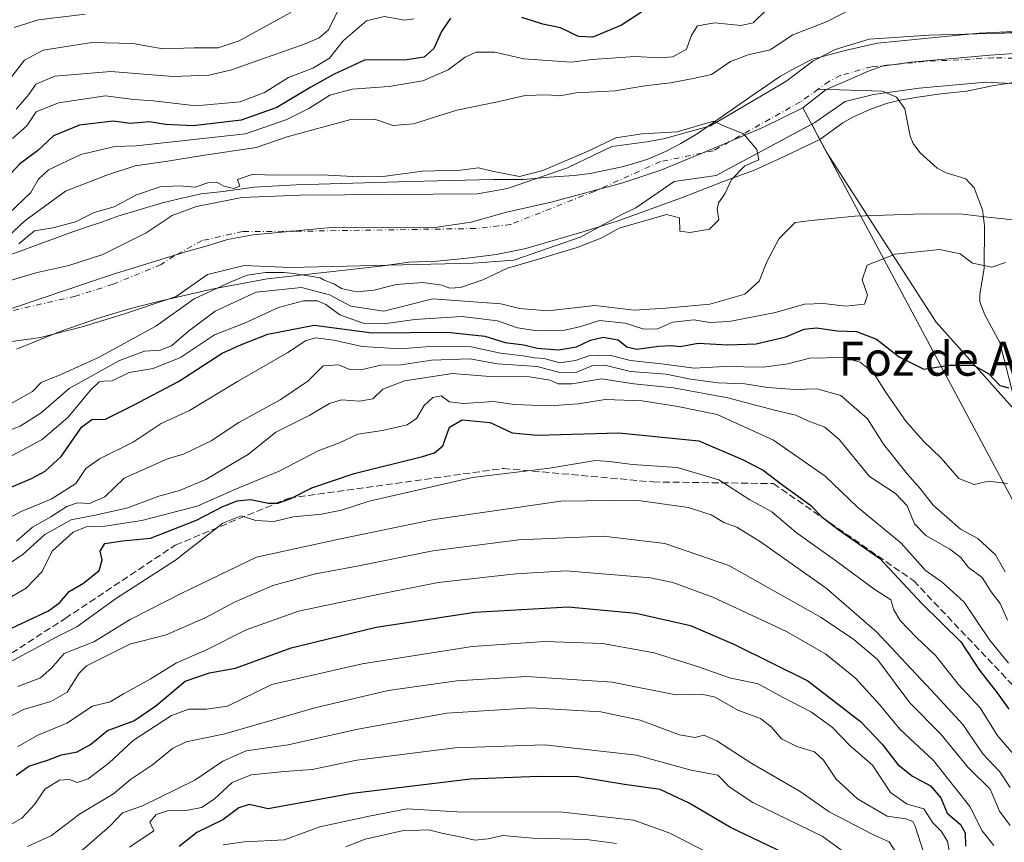
# Model space of a CAD drawing. Units: metres. Extents: x 645117 to 648581, y 4723013 to 4725399.
# Drawn here: x 648125 to 648358, y 4724954 to 4725148 of the extents above; entities that cross this region are included whole.
import ezdxf
from ezdxf.enums import TextEntityAlignment as Align

# ---------------------------------------------------------------- set-up
doc = ezdxf.new("R2010")
doc.units = ezdxf.units.M
doc.header["$MEASUREMENT"] = 0
doc.linetypes.add('DGN Style 3', pattern=[2.307223, 1.648017, -0.659207])
doc.linetypes.add('DGN Style 4', pattern=[2.638475, 1.318413, -0.659207, 0.001648, -0.659207])
for name, color, linetype, lineweight in [('Arbolado forestal CxS', 92, 'Continuous', 0), ('Corriente natural Cxs', 4, 'Continuous', 13), ('Corriente natural eje', 4, 'DGN Style 4', 0), ('Corriente natural lineal', 142, 'Continuous', 13), ('Curva de nivel maestra', 30, 'Continuous', 30), ('Curva de nivel normal', 30, 'Continuous', 0), ('Entidad de ámbito territorial', 7, 'Continuous', 0), ('Entidad de ámbito territorial CxS', 92, 'Continuous', 0), ('Espacio natural protegido', 121, 'Continuous', 13), ('Espacio natural protegido CxS', 121, 'Continuous', 0), ('Municipio', 91, 'Continuous', 13), ('Municipio CxS', 4, 'Continuous', 0), ('Senda', 7, 'DGN Style 3', 0), ('Suelo desnudo CxS', 253, 'Continuous', 0), ('Texto cartográfico', 7, 'Continuous', 0)]:
    doc.layers.add(name, color=color, linetype=linetype, lineweight=lineweight)
doc.styles.add('Style-Arial', font='txt')

# ---------------------------------------------------------------- blocks, each defined once
blk = doc.blocks.new('*U11')
at = {"layer": 'Arbolado forestal CxS', "color": 92, "linetype": 'Continuous', "lineweight": 0}
blk.add_polyline3d([(648367.5277, 4725047.3411, 502.7887), (648341.5895, 4725076.3311, 497.9086), (648315.7189, 4725116.4095, 486.6782), (648314.0577, 4725119.5217, 485.4026), (648312.1868, 4725123.0156, 484.3489), (648312.9601, 4725123.4301, 484.4068), (648320.1201, 4725128.3701, 484.5617), (648326.7901, 4725130.0301, 485.1222), (648337.5501, 4725131.5401, 485.2606), (648353.2801, 4725132.9101, 485.7374), (648379.0401, 4725131.5901, 486.5463)], dxfattribs=at)
blk.add_3dface([(648378.9801, 4725144.8201, 487.3073), (648357.6542, 4725144.4819, 486.9637), (648379.2095, 4725146.7311, 488.0426), (648396.5824, 4725146.3225, 487.3919)], dxfattribs=at)
blk = doc.blocks.new('*U15')
at = {"layer": 'Suelo desnudo CxS', "color": 253, "linetype": 'Continuous', "lineweight": 0}
for points in [[(648379.0401, 4725131.5901, 486.5463), (648353.2801, 4725132.9101, 485.7374), (648337.5501, 4725131.5401, 485.2606), (648326.7901, 4725130.0301, 485.1222), (648320.1201, 4725128.3701, 484.5617), (648312.9601, 4725123.4301, 484.4068), (648312.1868, 4725123.0156, 484.3489), (648289.6201, 4725110.9201, 484.0637), (648279.7601, 4725109.5501, 483.7463), (648270.7001, 4725103.3201, 483.8902), (648267.1801, 4725101.6301, 483.7994), (648257.7501, 4725096.4501, 483.8897), (648241.9201, 4725090.9301, 484.048), (648232.2901, 4725090.2301, 483.3183), (648189.1201, 4725089.2301, 484.1553), (648178.2001, 4725089.7101, 483.0721), (648169.6001, 4725087.5701, 482.7252), (648162.1701, 4725082.4001, 482.6819), (648149.7701, 4725078.2201, 482.1795), (648139.9701, 4725075.2601, 482.6474), (648130.1301, 4725072.7101, 482.9037), (648123.3701, 4725071.8001, 482.8298)], [(648122.2701, 4725085.9201, 484.7445), (648129.0801, 4725087.9301, 483.1282), (648136.8401, 4725089.7001, 483.6284), (648144.8501, 4725092.3301, 483.8403), (648155.0701, 4725097.4301, 483.5596), (648161.2401, 4725101.5101, 483.5373), (648167.0101, 4725103.5901, 483.7399), (648177.7101, 4725105.7501, 483.9999), (648191.4701, 4725106.3101, 484.2371), (648233.2801, 4725106.6101, 483.8669), (648240.3601, 4725107.8501, 484.496), (648254.5601, 4725112.7501, 485.2188), (648265.0501, 4725117.7601, 485.2067), (648273.2501, 4725118.8401, 484.7879), (648277.2201, 4725119.5901, 485.0042), (648288.3401, 4725122.6201, 485.5355), (648306.1001, 4725133.1201, 486.1685), (648312.4301, 4725137.8901, 486.687), (648317.7501, 4725140.6601, 487.4088), (648325.7701, 4725143.1201, 486.8314), (648339.8601, 4725144.0301, 486.6767), (648356.9101, 4725144.4701, 486.9539), (648357.6542, 4725144.4819, 486.9637), (648378.9801, 4725144.8201, 487.3073)]]:
    blk.add_polyline3d(points, dxfattribs=at)

msp = doc.modelspace()

# ---------------------------------------------------------------- linework, layer by layer
at = {"layer": 'Arbolado forestal CxS', "color": 92, "linetype": 'Continuous', "lineweight": 0}
for points in [[(648379.2095, 4725146.7311, 488.0426), (648357.6542, 4725144.4819, 486.9637), (648356.9101, 4725144.4701, 486.9539), (648339.8601, 4725144.0301, 486.6767), (648325.7701, 4725143.1201, 486.8314), (648317.7501, 4725140.6601, 487.4088), (648312.4301, 4725137.8901, 486.687), (648306.1001, 4725133.1201, 486.1685), (648288.3401, 4725122.6201, 485.5355), (648277.2201, 4725119.5901, 485.0042), (648273.2501, 4725118.8401, 484.7879), (648265.0501, 4725117.7601, 485.2067), (648254.5601, 4725112.7501, 485.2188), (648240.3601, 4725107.8501, 484.496), (648233.2801, 4725106.6101, 483.8669), (648191.4701, 4725106.3101, 484.2371), (648177.7101, 4725105.7501, 483.9999), (648167.0101, 4725103.5901, 483.7399), (648161.2401, 4725101.5101, 483.5373), (648155.0701, 4725097.4301, 483.5596), (648144.8501, 4725092.3301, 483.8403), (648136.8401, 4725089.7001, 483.6284), (648129.0801, 4725087.9301, 483.1282), (648122.2701, 4725085.9201, 484.7445)], [(648357.6542, 4725144.4819, 486.9637), (648356.9101, 4725144.4701, 486.9539), (648339.8601, 4725144.0301, 486.6767), (648325.7701, 4725143.1201, 486.8314), (648317.7501, 4725140.6601, 487.4088), (648312.4301, 4725137.8901, 486.687), (648306.1001, 4725133.1201, 486.1685), (648288.3401, 4725122.6201, 485.5355), (648277.2201, 4725119.5901, 485.0042), (648273.2501, 4725118.8401, 484.7879), (648265.0501, 4725117.7601, 485.2067), (648254.5601, 4725112.7501, 485.2188), (648240.3601, 4725107.8501, 484.496), (648233.2801, 4725106.6101, 483.8669), (648191.4701, 4725106.3101, 484.2371), (648177.7101, 4725105.7501, 483.9999), (648167.0101, 4725103.5901, 483.7399), (648161.2401, 4725101.5101, 483.5373), (648155.0701, 4725097.4301, 483.5596), (648144.8501, 4725092.3301, 483.8403), (648136.8401, 4725089.7001, 483.6284), (648129.0801, 4725087.9301, 483.1282), (648122.2701, 4725085.9201, 484.7445)], [(648379.0401, 4725131.5901, 486.5463), (648353.2801, 4725132.9101, 485.7374), (648337.5501, 4725131.5401, 485.2606), (648326.7901, 4725130.0301, 485.1222), (648320.1201, 4725128.3701, 484.5617), (648312.9601, 4725123.4301, 484.4068), (648312.1868, 4725123.0156, 484.3489)], [(648123.3701, 4725071.8001, 482.8298), (648130.1301, 4725072.7101, 482.9037), (648139.9701, 4725075.2601, 482.6474), (648149.7701, 4725078.2201, 482.1795), (648162.1701, 4725082.4001, 482.6819), (648169.6001, 4725087.5701, 482.7252), (648178.2001, 4725089.7101, 483.0721), (648189.1201, 4725089.2301, 484.1553), (648232.2901, 4725090.2301, 483.3183), (648241.9201, 4725090.9301, 484.048), (648257.7501, 4725096.4501, 483.8897), (648267.1801, 4725101.6301, 483.7994), (648270.7001, 4725103.3201, 483.8902), (648279.7601, 4725109.5501, 483.7463), (648289.6201, 4725110.9201, 484.0637), (648312.1868, 4725123.0156, 484.3489), (648314.0577, 4725119.5217, 485.4026), (648315.7189, 4725116.4095, 486.6782), (648341.5895, 4725076.3311, 497.9086), (648367.5277, 4725047.3411, 502.7887)], [(648312.1868, 4725123.0156, 484.3489), (648289.6201, 4725110.9201, 484.0637), (648279.7601, 4725109.5501, 483.7463), (648270.7001, 4725103.3201, 483.8902), (648267.1801, 4725101.6301, 483.7994), (648257.7501, 4725096.4501, 483.8897), (648241.9201, 4725090.9301, 484.048), (648232.2901, 4725090.2301, 483.3183), (648189.1201, 4725089.2301, 484.1553), (648178.2001, 4725089.7101, 483.0721), (648169.6001, 4725087.5701, 482.7252), (648162.1701, 4725082.4001, 482.6819), (648149.7701, 4725078.2201, 482.1795), (648139.9701, 4725075.2601, 482.6474), (648130.1301, 4725072.7101, 482.9037), (648123.3701, 4725071.8001, 482.8298)], [(648312.1868, 4725123.0156, 484.3489), (648314.0577, 4725119.5217, 485.4026), (648315.7189, 4725116.4095, 486.6782), (648341.5895, 4725076.3311, 497.9086), (648367.5277, 4725047.3411, 502.7887), (648405.3585, 4725035.4509, 513.5215)]]:
    msp.add_polyline3d(points, dxfattribs=at)
at = {"layer": 'Corriente natural Cxs', "color": 4, "linetype": 'Continuous', "lineweight": 13}
for points in [[(648122.2701, 4725085.9201, 484.7445), (648129.0801, 4725087.9301, 483.1282), (648136.8401, 4725089.7001, 483.6284), (648144.8501, 4725092.3301, 483.8403), (648155.0701, 4725097.4301, 483.5596), (648161.2401, 4725101.5101, 483.5373), (648167.0101, 4725103.5901, 483.7399), (648177.7101, 4725105.7501, 483.9999), (648191.4701, 4725106.3101, 484.2371), (648233.2801, 4725106.6101, 483.8669), (648240.3601, 4725107.8501, 484.496), (648254.5601, 4725112.7501, 485.2188), (648265.0501, 4725117.7601, 485.2067), (648273.2501, 4725118.8401, 484.7879), (648277.2201, 4725119.5901, 485.0042), (648288.3401, 4725122.6201, 485.5355), (648306.1001, 4725133.1201, 486.1685), (648312.4301, 4725137.8901, 486.687), (648317.7501, 4725140.6601, 487.4088), (648325.7701, 4725143.1201, 486.8314), (648339.8601, 4725144.0301, 486.6767), (648356.9101, 4725144.4701, 486.9539), (648378.9801, 4725144.8201, 487.3073)], [(648122.2701, 4725085.9201, 484.7445), (648129.0801, 4725087.9301, 483.1282), (648136.8401, 4725089.7001, 483.6284), (648144.8501, 4725092.3301, 483.8403), (648155.0701, 4725097.4301, 483.5596), (648161.2401, 4725101.5101, 483.5373), (648167.0101, 4725103.5901, 483.7399), (648177.7101, 4725105.7501, 483.9999), (648191.4701, 4725106.3101, 484.2371), (648233.2801, 4725106.6101, 483.8669), (648240.3601, 4725107.8501, 484.496), (648254.5601, 4725112.7501, 485.2188), (648265.0501, 4725117.7601, 485.2067), (648273.2501, 4725118.8401, 484.7879), (648277.2201, 4725119.5901, 485.0042), (648288.3401, 4725122.6201, 485.5355), (648306.1001, 4725133.1201, 486.1685), (648312.4301, 4725137.8901, 486.687), (648317.7501, 4725140.6601, 487.4088), (648325.7701, 4725143.1201, 486.8314), (648339.8601, 4725144.0301, 486.6767), (648356.9101, 4725144.4701, 486.9539), (648378.9801, 4725144.8201, 487.3073)], [(648379.0401, 4725131.5901, 486.5463), (648353.2801, 4725132.9101, 485.7374), (648337.5501, 4725131.5401, 485.2606), (648326.7901, 4725130.0301, 485.1222), (648320.1201, 4725128.3701, 484.5617), (648312.9601, 4725123.4301, 484.4068), (648289.6201, 4725110.9201, 484.0637), (648279.7601, 4725109.5501, 483.7463), (648270.7001, 4725103.3201, 483.8902), (648267.1801, 4725101.6301, 483.7994), (648257.7501, 4725096.4501, 483.8897), (648241.9201, 4725090.9301, 484.048), (648232.2901, 4725090.2301, 483.3183), (648189.1201, 4725089.2301, 484.1553), (648178.2001, 4725089.7101, 483.0721), (648169.6001, 4725087.5701, 482.7252), (648162.1701, 4725082.4001, 482.6819), (648149.7701, 4725078.2201, 482.1795), (648139.9701, 4725075.2601, 482.6474), (648130.1301, 4725072.7101, 482.9037), (648123.3701, 4725071.8001, 482.8298)], [(648379.0401, 4725131.5901, 486.5463), (648353.2801, 4725132.9101, 485.7374), (648337.5501, 4725131.5401, 485.2606), (648326.7901, 4725130.0301, 485.1222), (648320.1201, 4725128.3701, 484.5617), (648312.9601, 4725123.4301, 484.4068), (648289.6201, 4725110.9201, 484.0637), (648279.7601, 4725109.5501, 483.7463), (648270.7001, 4725103.3201, 483.8902), (648267.1801, 4725101.6301, 483.7994), (648257.7501, 4725096.4501, 483.8897), (648241.9201, 4725090.9301, 484.048), (648232.2901, 4725090.2301, 483.3183), (648189.1201, 4725089.2301, 484.1553), (648178.2001, 4725089.7101, 483.0721), (648169.6001, 4725087.5701, 482.7252), (648162.1701, 4725082.4001, 482.6819), (648149.7701, 4725078.2201, 482.1795), (648139.9701, 4725075.2601, 482.6474), (648130.1301, 4725072.7101, 482.9037), (648123.3701, 4725071.8001, 482.8298)]]:
    msp.add_polyline3d(points, dxfattribs=at)
at = {"layer": 'Corriente natural eje', "color": 4, "linetype": 'DGN Style 4', "lineweight": 0}
for points in [[(648379.0101, 4725138.2101, 486.106), (648355.1001, 4725138.6901, 485.7123), (648338.7101, 4725137.7901, 485.2329), (648326.2801, 4725136.5801, 485.1923), (648318.9401, 4725134.5201, 485.2465), (648316.2801, 4725133.1301, 485.1088), (648313.7303, 4725131.298, 484.9017)], [(648313.7303, 4725131.298, 484.9017), (648309.5301, 4725128.2801, 484.7521), (648288.9801, 4725116.7701, 484.123), (648276.5101, 4725114.2001, 484.0198), (648260.8701, 4725107.1901, 484.2786), (648241.1401, 4725099.3901, 483.2489), (648232.7901, 4725098.4201, 482.9817), (648190.3001, 4725097.7701, 482.3936), (648177.9601, 4725097.7301, 482.0559), (648168.3101, 4725095.5801, 482.6455), (648161.7101, 4725091.9601, 482.8912), (648158.6201, 4725089.9201, 482.9172), (648147.3101, 4725085.2801, 482.9193), (648138.4101, 4725082.4801, 482.9251), (648122.8201, 4725078.8601, 482.2698)]]:
    msp.add_polyline3d(points, dxfattribs=at)
at = {"layer": 'Corriente natural lineal', "color": 142, "linetype": 'Continuous', "lineweight": 13}
msp.add_polyline3d([(648360.574, 4725055.8239, 500.9481), (648356.6004, 4725071.5183, 498.5437), (648353.0862, 4725078.0238, 497.2877), (648351.8947, 4725081.1542, 496.6968), (648351.8389, 4725082.8414, 496.4088), (648352.8847, 4725089.03, 494.6269), (648353.0114, 4725099.018, 490.2925), (648352.509, 4725102.8322, 489.466), (648350.5759, 4725108.0554, 489.1958), (648348.5506, 4725110.1571, 489.2471), (648343.9267, 4725111.58, 489.1894), (648341.8014, 4725112.6628, 489.0611), (648337.7408, 4725116.3322, 488.2883), (648336.1538, 4725118.5061, 487.916), (648335.4629, 4725120.1773, 487.5471), (648334.2002, 4725126.6775, 485.9911), (648332.2097, 4725129.42, 485.4581), (648328.9281, 4725130.8094, 485.1678), (648313.7303, 4725131.298, 484.9017)], dxfattribs=at)
at = {"layer": 'Curva de nivel maestra', "color": 30, "linetype": 'Continuous', "lineweight": 30, "flags": 128}
for points, elevation in [([(648272.05, 4725149.4501), (648267.3, 4725146.4101), (648260.51, 4725143.5801), (648257.14, 4725143.7301), (648252.89, 4725145.7601), (648248.71, 4725146.6401), (648243.78, 4725148.2101)], 500), ([(648226.96, 4725148.0401), (648224.78, 4725144.8601), (648223.02, 4725140.8701), (648220.72, 4725138.8501), (648216.53, 4725138.2101), (648206.61, 4725138.1701), (648199.46, 4725134.8501), (648193.94, 4725131.7801), (648185.98, 4725126.9401), (648177.54, 4725123.9701), (648166.16, 4725122.6801), (648159.68, 4725122.9601), (648155.88, 4725123.5701), (648151.3, 4725123.1901), (648147.27, 4725123.7401), (648139.36, 4725122.8001), (648133.21, 4725120.3001), (648129.42, 4725116.7301), (648125.25, 4725113.6801), (648120.04, 4725108.0801)], 500), ([(648113.73, 4725033.4201), (648128.05, 4725039.4901), (648131.27, 4725041.2001), (648135.06, 4725044.6201), (648139.93, 4725051.6401), (648142.24, 4725053.3401), (648145.52, 4725053.4301), (648151.98, 4725056.6501), (648162.76, 4725062.3401), (648173.02, 4725068.9901), (648177.6, 4725071.0801), (648183.79, 4725073.5201), (648194.73, 4725075.6201), (648208.41, 4725073.8401), (648226.24, 4725073.9501), (648235.07, 4725073.0201), (648239.82, 4725071.5601), (648244.23, 4725070.9501), (648247.41, 4725070.2001), (648252.41, 4725069.7801), (648256.64, 4725070.5301), (648260.01, 4725072.1201), (648263, 4725072.8101), (648266.48, 4725072.2001), (648268.55, 4725070.4901), (648270.95, 4725069.9801), (648276.06, 4725070.6801), (648279.12, 4725070.8001), (648281.17, 4725070.6001), (648285.41, 4725071.3601), (648292.41, 4725070.9801), (648299.07, 4725071.2401), (648306.07, 4725072.8601), (648310.41, 4725074.6601), (648313.36, 4725075.0301), (648318.21, 4725074.3201), (648322.78, 4725074.1001), (648327.45, 4725072.3401), (648332.82, 4725068.1701), (648338.67, 4725065.2601), (648344.75, 4725066.1801), (648350.41, 4725066.1701), (648354.01, 4725064.1501), (648356.63, 4725061.4001), (648358.74, 4725060.8401)], 500), ([(648123.35, 4725004.1701), (648132.05, 4725008.2801), (648134.73, 4725010.2301), (648136.96, 4725012.7701), (648140.32, 4725014.7301), (648144, 4725017.7201), (648144.74, 4725020.2801), (648144.26, 4725022.3501), (648145.38, 4725024.1301), (648149.52, 4725024.7901), (648156.13, 4725025.3601), (648167, 4725029.6101), (648173.2, 4725032.8201), (648176.56, 4725034.1801), (648179.7, 4725034.4801), (648184.01, 4725033.6001), (648186.21, 4725033.6501), (648189.08, 4725034.6601), (648194.18, 4725037.2401), (648204.22, 4725040.6601), (648220.33, 4725044.6701), (648223.18, 4725045.5101), (648225.14, 4725047.1801), (648226.73, 4725051.5401), (648229.71, 4725053.2701), (648236.29, 4725052.7001), (648241.48, 4725050.2401), (648247.4, 4725049.6801), (648266.65, 4725050.2601), (648285.57, 4725048.3301), (648295.84, 4725043.9601), (648300.72, 4725041.4401), (648305.4, 4725037.9101), (648311.87, 4725033.2001), (648314.58, 4725030.4001), (648318.36, 4725027.5201), (648328.28, 4725020.5701), (648338.22, 4725010.0101), (648347.36, 4725000.9301), (648351.7, 4724994.3601), (648355.93, 4724988.9001), (648358.71, 4724985.0101)], 525), ([(648124.4, 4724969.4701), (648127.4, 4724971.6001), (648132.06, 4724973.1201), (648135.13, 4724974.2801), (648138.85, 4724974.9701), (648141.96, 4724976.7501), (648145.98, 4724979.9801), (648152.16, 4724982.3201), (648157.4, 4724985.8501), (648164.3, 4724991.6801), (648170.02, 4724993.6101), (648176.19, 4724994.7201), (648189.32, 4724999.5001), (648209.41, 4725004.3501), (648232.66, 4725007.9001), (648254.67, 4725009.1801), (648270.64, 4725007.6701), (648283.55, 4725004.8101), (648293.97, 4725000.3101), (648311.3, 4724991.7401), (648323.74, 4724982.1001), (648328.82, 4724976.7701), (648332.55, 4724971.9801), (648335.99, 4724969.2201), (648340.25, 4724966.9601), (648342.64, 4724964.1301), (648344.16, 4724960.5501), (648347.31, 4724957.8201), (648348.44, 4724955.8801), (648348.53, 4724952.7401)], 550), ([(648307.2, 4724950.3601), (648293, 4724957.1201), (648283.23, 4724962.8801), (648276.41, 4724966.0801), (648267.97, 4724967.3001), (648256.98, 4724969.1201), (648247.63, 4724969.1401), (648231.63, 4724968.5601), (648203.71, 4724965.1801), (648183.93, 4724961.5501), (648179.4, 4724962.5701), (648177.01, 4724961.7601), (648173.23, 4724958.9501), (648167.06, 4724955.9301), (648162.88, 4724952.6401)], 575)]:
    msp.add_lwpolyline(points, dxfattribs=dict(at, elevation=elevation))
at = {"layer": 'Curva de nivel normal', "color": 30, "linetype": 'Continuous', "lineweight": 0, "flags": 128}
for points, elevation in [([(648321.67, 4725150.2701), (648315.81, 4725147.2901), (648307.74, 4725144.1001), (648302.41, 4725140.5801), (648297.16, 4725139.3601), (648293.03, 4725137.8201), (648288.56, 4725134.7501), (648284.2, 4725133.8101), (648278.88, 4725132.8201), (648272.79, 4725132.0601), (648265.78, 4725130.8601), (648256.57, 4725130.3901), (648252.74, 4725129.7001), (648249.85, 4725129.9701), (648244.55, 4725129.8001), (648238.03, 4725128.2801), (648228.39, 4725126.3401), (648218.19, 4725123.0801), (648213.38, 4725122.7101), (648209.02, 4725124.2301), (648203.43, 4725124.1401), (648188.4, 4725120.0601), (648181.06, 4725117.5101), (648168.36, 4725115.6701), (648160.1, 4725114.2801), (648152.47, 4725113.2201), (648145.59, 4725110.9001), (648136.06, 4725107.2301), (648126.48, 4725100.2701), (648122.67, 4725096.7001)], 490), ([(648301.5, 4725149.9801), (648298.34, 4725146.9701), (648295.43, 4725146.3101), (648289.36, 4725146.9001), (648285.24, 4725146.2201), (648283.82, 4725144.0301), (648282.64, 4725140.7401), (648279.4, 4725138.9301), (648276.38, 4725138.6501), (648270.42, 4725139.0101), (648260.41, 4725138.2601), (648255.41, 4725137.6401), (648244.22, 4725138.4701), (648237.37, 4725139.9901), (648232.91, 4725140.0201), (648230.36, 4725138.8201), (648226.4, 4725135.8401), (648220.4, 4725133.2701), (648212.4, 4725131.9401), (648203.72, 4725131.3301), (648198.45, 4725129.8701), (648193.48, 4725126.7201), (648188.29, 4725124.1601), (648178.58, 4725120.7601), (648152.73, 4725117.9501), (648147.72, 4725117.7501), (648139.66, 4725115.8701), (648132.04, 4725112.2701), (648129.65, 4725110.0601), (648127.89, 4725106.9501), (648122.79, 4725102.0301)], 495), ([(648123.06, 4725133.9201), (648126.4, 4725138.1201), (648130.8, 4725140.4901), (648142.29, 4725142.2901), (648151.93, 4725142.0701), (648159.01, 4725140.7801), (648166.4, 4725141.0701), (648172.06, 4725141.0801), (648177.06, 4725142.6801), (648189.22, 4725149.3801)], 515), ([(648140.73, 4725148.9601), (648129.7, 4725147.6701), (648123.92, 4725145.8101)], 520), ([(648200.52, 4725150.1201), (648198.1, 4725145.3201), (648195.96, 4725143.3801), (648192.9, 4725142.0801), (648174.98, 4725135.7401), (648169.86, 4725134.5901), (648161.39, 4725134.3101), (648146.77, 4725135.4901), (648133.57, 4725134.3501), (648129.04, 4725132.4601), (648127.41, 4725130.0401), (648124.4, 4725126.5401)], 510), ([(648218.31, 4725147.8901), (648216.06, 4725147.5901), (648211.25, 4725148.4701), (648207.14, 4725147.4301), (648201.58, 4725142.6801), (648198.4, 4725138.5801), (648194.4, 4725136.2801), (648188.73, 4725134.0501), (648183.04, 4725130.5401), (648177.32, 4725128.3001), (648166.82, 4725127.3601), (648156.83, 4725128.5301), (648152.2, 4725128.8701), (648145.5, 4725129.7201), (648134.42, 4725128.0601), (648129.15, 4725125.9401), (648126.93, 4725122.6801), (648123.52, 4725119.6401)], 505), ([(648123.06, 4725057.1001), (648128.25, 4725060.0101), (648130.29, 4725062.1301), (648134.83, 4725063.9101), (648143.88, 4725068.0201), (648157.4, 4725075.3801), (648166.4, 4725081.8701), (648174.94, 4725085.7301), (648178.92, 4725087.3851), (648183.2683, 4725088.0153), (648187.5546, 4725088.0153), (648189.9358, 4725087.7772), (648196.135, 4725086.7601), (648196.99, 4725086.2801), (648199.42, 4725085.3801), (648201.19, 4725084.3001), (648204.72, 4725083.5101), (648208.91, 4725083.8501), (648214.13, 4725085.2101), (648220.37, 4725085.6601), (648224.86, 4725085.0601), (648226.74, 4725084.3301), (648229.32, 4725084.4901), (648234.54, 4725086.3301), (648240.35, 4725089.0801), (648246.34, 4725090.7601), (648256.83, 4725093.9301), (648262.68, 4725096.2201), (648266.74, 4725098.5101), (648277.9, 4725101.6901), (648280.98, 4725100.9701), (648281.03, 4725097.7601), (648283.41, 4725097.4601), (648288.08, 4725098.2701), (648290.24, 4725100.4501), (648289.9, 4725102.9801), (648290.18, 4725104.5101), (648291.65, 4725106.6201), (648293.25, 4725109.9801), (648296.44, 4725113.2001), (648299.7117, 4725114.6457), (648299.2354, 4725117.0269), (648296.0875, 4725120.7511), (648291.57, 4725122.5401), (648289.02, 4725123.7501), (648280.4183, 4725121.238), (648272.2112, 4725120.7517), (648265.955, 4725119.8351), (648259.5478, 4725116.7094), (648248.7528, 4725112.1057), (648243.1965, 4725110.6769), (648236.76, 4725111.9801), (648233.55, 4725112.7301), (648229.26, 4725112.2201), (648220.33, 4725111.9701), (648210.4, 4725110.6501), (648203.88, 4725110.6601), (648196.68, 4725111.0701), (648186.06, 4725111.0201), (648180.09, 4725111.1701), (648176.64, 4725109.9701), (648177.24, 4725108.3801), (648175.76, 4725107.8601), (648173.41, 4725108.4301), (648171.8, 4725109.3501), (648169.68, 4725109.2001), (648166.63, 4725108.1801), (648162.92, 4725108.4801), (648158.44, 4725108.2801), (648152.84, 4725106.3401), (648147.51, 4725103.5601), (648142.84, 4725102.2101), (648138.4, 4725099.9601), (648133.06, 4725098.5801), (648128.73, 4725097.9001), (648125.06, 4725094.7701)], 485), ([(648117.01, 4725048.6601), (648125.39, 4725051.7901), (648130.29, 4725054.9601), (648136.93, 4725060.7001), (648148.81, 4725067.3101), (648154.73, 4725069.5301), (648158.4, 4725069.6901), (648161.06, 4725070.7101), (648165.06, 4725074.2401), (648171.4, 4725078.9001), (648181.06, 4725083.4301), (648191.73, 4725084.5001), (648198.4, 4725082.7501), (648203.37, 4725080.1301), (648211.22, 4725078.9301), (648222.73, 4725081.8501), (648238.8, 4725080.6901), (648243.19, 4725079.5801), (648249.89, 4725079.0301), (648260.98, 4725080.2501), (648270.31, 4725079.1601), (648277.76, 4725079.6601), (648288.18, 4725080.6101), (648296.37, 4725082.9601), (648299.83, 4725086.0001), (648301.62, 4725090.5701), (648304.48, 4725096.0801), (648308.32, 4725099.8501), (648312.07, 4725100.3001), (648322.41, 4725101.3401), (648338.68, 4725101.9101), (648347.84, 4725101.8301), (648353.02, 4725101.1801), (648359.74, 4725100.4801)], 490), ([(648123.35, 4725044.8401), (648130.53, 4725048.6201), (648136.68, 4725053.9301), (648141.95, 4725060.2701), (648143.97, 4725062.2401), (648145.11, 4725062.4401), (648147.1, 4725062.5201), (648151.06, 4725064.4201), (648156.73, 4725065.4301), (648163.22, 4725068.0201), (648171.23, 4725073.3301), (648178.31, 4725076.1001), (648186.31, 4725079.8001), (648192.26, 4725081.3601), (648195.55, 4725081.3701), (648197.54, 4725080.4901), (648200.83, 4725078.0301), (648206.32, 4725076.1301), (648211.18, 4725075.9201), (648218.48, 4725076.9801), (648229.63, 4725077.6501), (648238.01, 4725076.6501), (648242.74, 4725074.9701), (648247.42, 4725074.2601), (648253.9, 4725074.4601), (648257.72, 4725075.3201), (648262.1, 4725076.7201), (648268.19, 4725076.1301), (648272.6, 4725074.7101), (648275.77, 4725074.7401), (648279.43, 4725076.3601), (648284.4, 4725076.9101), (648288.18, 4725076.2201), (648292.74, 4725076.5001), (648303.63, 4725078.6401), (648310.46, 4725080.6101), (648314.99, 4725080.7501), (648320.19, 4725080.1001), (648324.69, 4725080.6001), (648325.39, 4725082.6801), (648324.12, 4725086.2901), (648325.3, 4725089.8001), (648331.92, 4725092.3701), (648342.47, 4725093.4601), (648347.2, 4725092.4701), (648350.15, 4725090.2601), (648354.74, 4725089.3301), (648357.91, 4725090.3701)], 495), ([(648117.44, 4725027.2601), (648125.6, 4725031.7001), (648132.7, 4725034.5601), (648138.46, 4725038.2901), (648140.83, 4725041.7901), (648144.06, 4725044.0901), (648152.06, 4725048.0601), (648158.64, 4725052.4001), (648165.3, 4725055.4601), (648176.66, 4725062.3201), (648188.52, 4725069.1801), (648192.7, 4725071.9101), (648195.06, 4725072.6001), (648199.4, 4725072.1201), (648206.09, 4725070.5601), (648215.16, 4725070.0701), (648222, 4725070.6201), (648231.8, 4725070.5201), (648238.73, 4725069.0001), (648244.07, 4725068.3801), (648246.74, 4725067.9501), (648249.07, 4725067.7501), (648252.74, 4725066.7301), (648256.45, 4725067.3101), (648259.57, 4725068.4201), (648264.45, 4725068.5301), (648269.41, 4725067.3001), (648276.74, 4725066.5401), (648284.41, 4725065.4901), (648291.58, 4725065.9001), (648300.76, 4725065.7001), (648306.58, 4725066.5201), (648311.74, 4725067.8501), (648319.54, 4725067.9801), (648323.64, 4725066.8801), (648326.79, 4725064.4001), (648329.64, 4725059.9201), (648334.38, 4725052.9901), (648338.56, 4725048.2401), (648342.74, 4725044.2601), (648346.89, 4725039.4401), (648350.57, 4725038.0201), (648353.91, 4725038.7901), (648358.38, 4725038.2501)], 505), ([(648124.48, 4725024.6801), (648128.24, 4725027.9901), (648132.62, 4725030.4001), (648136.4, 4725032.8801), (648138.88, 4725033.7401), (648141.74, 4725033.5801), (648145.31, 4725035.1701), (648149.88, 4725039.5201), (648160.1, 4725044.0701), (648163.92, 4725045.2001), (648170.48, 4725048.3801), (648177.01, 4725052.6801), (648186.7, 4725058.0201), (648193.26, 4725062.4301), (648196.91, 4725066.0201), (648200.49, 4725066.3001), (648203.16, 4725065.1401), (648205.73, 4725065.0601), (648210.46, 4725066.1801), (648215.26, 4725066.2701), (648222.47, 4725067.3401), (648231.47, 4725067.7101), (648238.04, 4725066.4701), (648247.4, 4725065.8701), (648252.74, 4725064.4301), (648256.72, 4725064.5301), (648260.33, 4725066.0201), (648263.39, 4725066.1501), (648269.42, 4725064.7301), (648277.81, 4725064.1001), (648283.59, 4725062.8701), (648290.1, 4725062.0001), (648296.4, 4725061.8201), (648301.73, 4725060.9601), (648308.19, 4725060.4701), (648313.4, 4725060.6001), (648319.04, 4725059.0001), (648325.35, 4725053.5401), (648329.12, 4725047.5501), (648334.7, 4725040.5301), (648337.83, 4725037.1301), (648340.9, 4725033.1801), (648347.3, 4725027.5301), (648351.38, 4725025.2801), (648355.54, 4725021.4201), (648357.85, 4725017.4601)], 510), ([(648358.42, 4725006.0301), (648356.67, 4725010.0101), (648354.53, 4725012.7401), (648352.45, 4725016.1201), (648349.22, 4725018.4501), (648347.42, 4725020.8301), (648344.83, 4725022.8101), (648339.13, 4725025.9801), (648336.49, 4725028.7301), (648334.7, 4725033.0001), (648331.99, 4725035.9401), (648325.87, 4725039.9501), (648318.74, 4725048.5401), (648315.32, 4725051.5801), (648311.27, 4725053.0601), (648308.41, 4725054.3701), (648303.41, 4725055.5901), (648292.41, 4725058.4701), (648279.6, 4725060.8801), (648270.17, 4725061.8201), (648262.6, 4725062.9401), (648255.64, 4725061.8201), (648252.36, 4725061.8001), (648250.46, 4725062.6301), (648245.56, 4725063.4501), (648236.22, 4725063.5101), (648227.44, 4725064.2401), (648216.07, 4725062.5101), (648210.98, 4725060.4901), (648208.59, 4725058.2801), (648205.48, 4725057.6901), (648201.23, 4725058.0501), (648198.39, 4725057.1801), (648193.73, 4725054.3801), (648185.73, 4725050.4201), (648179.26, 4725045.2201), (648169.18, 4725039.2201), (648162.93, 4725036.5901), (648158.06, 4725035.2701), (648150.78, 4725032.5401), (648143.42, 4725030.8701), (648137.38, 4725029.7401), (648131.21, 4725026.2701), (648126.06, 4725021.6101), (648118.06, 4725016.2201)], 515), ([(648117.09, 4725008.0201), (648126.74, 4725013.5801), (648130.58, 4725017.5401), (648132.88, 4725022.3401), (648137.9, 4725026.7601), (648140.95, 4725028.0401), (648145.37, 4725028.2101), (648154.06, 4725029.5101), (648167.14, 4725032.9401), (648176.04, 4725036.8601), (648186.48, 4725041.2201), (648195.73, 4725045.9701), (648200.73, 4725047.8701), (648205.06, 4725049.9501), (648210.9, 4725050.7401), (648216.74, 4725052.1501), (648218.9, 4725053.6201), (648220.73, 4725056.6701), (648222.73, 4725058.5801), (648224.73, 4725058.9201), (648226.73, 4725057.5201), (648230, 4725057.1101), (648237.16, 4725057.6001), (648242.03, 4725056.9101), (648250.25, 4725056.6001), (648257.15, 4725057.1001), (648263.45, 4725058.0701), (648272.17, 4725057.7801), (648280.6, 4725056.4001), (648289.84, 4725054.5501), (648303.21, 4725048.5301), (648315.34, 4725040.0301), (648323.02, 4725032.7301), (648333.3, 4725024.2401), (648339.03, 4725017.7301), (648343.02, 4725014.9801), (648348.19, 4725010.3001), (648354.12, 4725001.4101), (648358.61, 4724995.9301)], 520), ([(648112.73, 4724990.7001), (648133.89, 4725002.0501), (648138.71, 4725004.4401), (648147.89, 4725011.0801), (648162.06, 4725020.2101), (648173.18, 4725028.9201), (648177.51, 4725030.6601), (648180.95, 4725029.5101), (648185.22, 4725029.3201), (648189.79, 4725030.4101), (648196.52, 4725031.0401), (648201.17, 4725031.9901), (648207.73, 4725034.1001), (648232.09, 4725039.7001), (648250.31, 4725041.9201), (648261.12, 4725043.7301), (648264.46, 4725043.4401), (648269.92, 4725042.7201), (648280.41, 4725042.0401), (648290.29, 4725039.1601), (648297.61, 4725034.4101), (648302.75, 4725031.5701), (648308.51, 4725026.7501), (648318.11, 4725019.8801), (648326.86, 4725013.4101), (648330.86, 4725010.8501), (648331.58, 4725008.4801), (648333.06, 4725005.9301), (648336.81, 4725002.0201), (648341.46, 4724997.6101), (648346.78, 4724990.9601), (648351.95, 4724985.3401), (648355.96, 4724978.9301), (648360.28, 4724973.8901)], 530), ([(648359.04, 4724966.6001), (648356.6, 4724970.2301), (648352.6, 4724974.4801), (648347.86, 4724981.4101), (648341.52, 4724988.3101), (648327.5, 4725003.2901), (648315.59, 4725013.5901), (648300.09, 4725024.5001), (648294.55, 4725027.9501), (648291.45, 4725029.1101), (648288.5, 4725030.8801), (648283.07, 4725032.5801), (648270.74, 4725034.3601), (648252.96, 4725034.1001), (648223.05, 4725029.7801), (648201, 4725025.2601), (648181.16, 4725020.8701), (648163.71, 4725012.4601), (648151.32, 4725006.1901), (648142.71, 4725000.9401), (648135.73, 4724998.1401), (648132.76, 4724994.7001), (648130.17, 4724992.4401), (648124.81, 4724990.3901)], 535), ([(648118.02, 4724980.7901), (648126.13, 4724984.9401), (648132.62, 4724986.8201), (648136.43, 4724989.0801), (648139.3, 4724993.5001), (648141.03, 4724995.2801), (648151.22, 4725000.3801), (648159.78, 4725002.5901), (648169.19, 4725006.6601), (648175.92, 4725010.3201), (648185.02, 4725014.1801), (648195.05, 4725016.9701), (648204.89, 4725018.8001), (648222.73, 4725022.4201), (648243.06, 4725024.9701), (648263.03, 4725025.8701), (648277.53, 4725024.1601), (648292.61, 4725018.9001), (648304.54, 4725012.2601), (648314.41, 4725006.6301), (648322.13, 4725001.5001), (648327.76, 4724996.8001), (648335.37, 4724986.5601), (648342.64, 4724979.1401), (648349.16, 4724971.3001), (648354.29, 4724966.1901), (648356.5, 4724960.9801), (648359.07, 4724957.6201)], 540), ([(648124.73, 4724976.1401), (648129.4, 4724978.8601), (648136.4, 4724981.7701), (648142.44, 4724985.7201), (648146.57, 4724986.7601), (648149.71, 4724988.7001), (648156.06, 4724992.1301), (648162.26, 4724995.9701), (648169.3, 4724999.0201), (648178.73, 4725003.7601), (648191.06, 4725008.1301), (648210.18, 4725012.1401), (648223.99, 4725014.9601), (648242.38, 4725016.9501), (648254.2, 4725017.6601), (648274.11, 4725016.0201), (648279.44, 4725014.9501), (648288.89, 4725011.5001), (648306.23, 4725003.4001), (648315.5, 4724998.0301), (648322.5, 4724992.3401), (648328.16, 4724986.1601), (648333.1, 4724980.2701), (648340.92, 4724972.9201), (648349.5, 4724962.1101), (648352.43, 4724956.3701), (648355.21, 4724952.8901)], 545), ([(648118.02, 4724955.0401), (648125.76, 4724959.3601), (648128.85, 4724962.6301), (648131.15, 4724966.1501), (648134.68, 4724968.3201), (648137, 4724968.4701), (648138.78, 4724967.7501), (648141.4, 4724968.6401), (648146.4, 4724972.3701), (648152.06, 4724977.6301), (648161.06, 4724983.5401), (648165.14, 4724985.0601), (648169.35, 4724985.0201), (648174.33, 4724985.7401), (648184.73, 4724990.8301), (648206.05, 4724995.7401), (648232.06, 4724999.8101), (648249.2, 4725000.9901), (648262.8, 4725000.5401), (648275.02, 4724998.3501), (648285.74, 4724994.9201), (648292.78, 4724992.4501), (648299.54, 4724991.0601), (648305.28, 4724987.8601), (648312.17, 4724984.3101), (648317.13, 4724980.7201), (648321.2, 4724976.4401), (648326.53, 4724971.8001), (648330.82, 4724965.4201), (648334.75, 4724962.6301), (648338.65, 4724961.5501), (648340.82, 4724958.2501), (648342.75, 4724956.2501), (648344.26, 4724953.8901), (648344.77, 4724950.6501)], 555), ([(648127.09, 4724952.6901), (648132.73, 4724955.2401), (648139.4, 4724960.2501), (648147.4, 4724965.1101), (648151.4, 4724968.4501), (648156.57, 4724971.9201), (648161.28, 4724975.7601), (648164.56, 4724977.3401), (648173.67, 4724979.2601), (648194.88, 4724985.4001), (648212.25, 4724989.4401), (648228.41, 4724991.7201), (648244.85, 4724992.7201), (648265.11, 4724991.3901), (648280.1, 4724988.4601), (648286.26, 4724988.5501), (648289.41, 4724987.9001), (648294.74, 4724984.8301), (648300.07, 4724982.8601), (648302.74, 4724980.8401), (648305.04, 4724978.0501), (648308.7, 4724976.2101), (648312.82, 4724974.9901), (648315, 4724973.0301), (648317.93, 4724968.5201), (648323, 4724963.8901), (648330.02, 4724959.8101), (648334.41, 4724959.1801), (648336.03, 4724958.5301), (648336.63, 4724957.4101), (648338.66, 4724951.1001)], 560), ([(648139.93, 4724951.6801), (648146.49, 4724957.4201), (648149.51, 4724960.5801), (648154.2, 4724962.2801), (648166.55, 4724968.3101), (648173.22, 4724972.7701), (648178.71, 4724975.2401), (648188.6, 4724976.6201), (648205.06, 4724980.3201), (648226.06, 4724984.1001), (648246.07, 4724985.3501), (648262.41, 4724984.4201), (648271.72, 4724982.4401), (648280.98, 4724979.0101), (648284.72, 4724978.3801), (648286.74, 4724978.9101), (648289.82, 4724977.6101), (648298.05, 4724972.2001), (648309.47, 4724965.6101), (648316.35, 4724960.8301), (648326.43, 4724955.5401), (648330.49, 4724953.7801), (648337.57, 4724942.8201)], 565), ([(648151.18, 4724952.4601), (648156.91, 4724956.3501), (648155.95, 4724958.4201), (648157.46, 4724960.1901), (648160.3, 4724961.1501), (648164.9, 4724961.1901), (648168.12, 4724961.8801), (648171.12, 4724963.8301), (648175.36, 4724967.7101), (648179.89, 4724969.5801), (648187.73, 4724970.3801), (648194.26, 4724970.8401), (648204.84, 4724973.0301), (648228.06, 4724975.9401), (648249.09, 4724976.6701), (648270.81, 4724974.1601), (648283.76, 4724970.6301), (648290.07, 4724969.4601), (648292.73, 4724966.6901), (648298.3, 4724963.0501), (648314.64, 4724955.0601), (648320.7, 4724950.6801)], 570), ([(648173.31, 4724953.0401), (648178.25, 4724953.7901), (648187.73, 4724954.2601), (648196.06, 4724957.2701), (648207.72, 4724959.8201), (648216.67, 4724961.5201), (648228.54, 4724960.8201), (648253.41, 4724960.7201), (648270.24, 4724958.8701), (648278.74, 4724955.7601), (648299.5, 4724945.2201)], 580), ([(648202.25, 4724952.6101), (648206.82, 4724954.3901), (648215.56, 4724956.3201), (648221.73, 4724956.5701), (648225.18, 4724955.7001), (648229.18, 4724954.9201), (648232.71, 4724954.1201), (648235.86, 4724954.4801), (648239.26, 4724955.2401), (648246.4, 4724954.6401), (648259.07, 4724954.3301), (648266.11, 4724953.3601)], 585)]:
    msp.add_lwpolyline(points, dxfattribs=dict(at, elevation=elevation))
at = {"layer": 'Entidad de ámbito territorial', "color": 7, "linetype": 'Continuous', "lineweight": 0, "flags": 128}
for points in [[(648385.149, 4725141.452), (648354.326, 4725139.35), (648335.64, 4725137.661), (648328.802, 4725136.69), (648325.784, 4725135.581), (648321.141, 4725133.536), (648315.616, 4725131.208), (648310.103, 4725126.874)], [(648314.1001, 4725119.41), (648310.103, 4725126.874)], [(648542.9546, 4724881.28), (648534.733, 4724888.016), (648517.187, 4724900.865), (648507.745, 4724907.535), (648504.524, 4724909.502), (648460.48, 4724933.484), (648458.779, 4724934.41), (648457.313, 4724935.207), (648413.748, 4724956.793), (648398.371, 4724968.42), (648395.137, 4724971.021), (648393.452, 4724972.512), (648391.098, 4724975.64), (648314.1001, 4725119.41)]]:
    msp.add_lwpolyline(points, dxfattribs=at)
at = {"layer": 'Entidad de ámbito territorial CxS', "color": 92, "linetype": 'Continuous', "lineweight": 0, "flags": 128}
msp.add_lwpolyline([(648391.098, 4724975.64), (648314.1001, 4725119.41), (648310.103, 4725126.874), (648315.616, 4725131.208), (648321.141, 4725133.536), (648325.784, 4725135.581), (648328.802, 4725136.69), (648335.64, 4725137.661), (648354.326, 4725139.35), (648385.149, 4725141.452)], dxfattribs=at)
at = {"layer": 'Espacio natural protegido', "color": 121, "linetype": 'Continuous', "lineweight": 13, "flags": 128}
for points in [[(648374.4413, 4725145.5813), (648351.6881, 4725144.4754), (648327.746, 4725142.1145), (648320.4199, 4725140.4935), (648312.3459, 4725138.3416), (648308.3378, 4725136.3146), (648304.8577, 4725134.3227), (648297.3626, 4725129.2507), (648285.4094, 4725120.8879), (648281.2853, 4725118.4769), (648277.6553, 4725116.588), (648273.5132, 4725114.8111), (648270.9951, 4725113.972), (648267.4641, 4725112.975), (648259.87, 4725111.3821), (648256.103, 4725110.9471), (648250.243, 4725110.5421), (648244.1559, 4725109.9742), (648237.0329, 4725110.0082), (648217.3358, 4725109.5293), (648190.5266, 4725108.7054), (648180.6236, 4725108.1464), (648173.2705, 4725107.1285), (648168.0805, 4725106.6185), (648162.9014, 4725105.4435), (648158.9234, 4725104.4696), (648148.4023, 4725101.3176), (648144.1252, 4725099.7897), (648142.0813, 4725099.1207), (648137.3101, 4725097.4597), (648117.5839, 4725090.2169)], [(648374.4413, 4725145.5813), (648351.6881, 4725144.4754), (648327.746, 4725142.1145), (648320.4199, 4725140.4935), (648312.3459, 4725138.3416), (648308.3378, 4725136.3146), (648304.8577, 4725134.3227), (648297.3626, 4725129.2507), (648285.4094, 4725120.8879), (648281.2853, 4725118.4769), (648277.6553, 4725116.588), (648273.5132, 4725114.8111), (648270.9951, 4725113.972), (648267.4641, 4725112.975), (648259.87, 4725111.3821), (648256.103, 4725110.9471), (648250.243, 4725110.5421), (648244.1559, 4725109.9742), (648237.0329, 4725110.0082), (648217.3358, 4725109.5293), (648190.5266, 4725108.7054), (648180.6236, 4725108.1464), (648173.2705, 4725107.1285), (648168.0805, 4725106.6185), (648162.9014, 4725105.4435), (648158.9234, 4725104.4696), (648148.4023, 4725101.3176), (648144.1252, 4725099.7897), (648142.0813, 4725099.1207), (648137.3101, 4725097.4597), (648117.5839, 4725090.2169)], [(648314.1001, 4725119.41), (648319.5026, 4725123.3737), (648322.0546, 4725124.7537), (648325.9137, 4725126.4707), (648329.8857, 4725127.8946), (648333.0287, 4725128.7306), (648337.2528, 4725129.4056), (648342.6578, 4725130.1546), (648348.6919, 4725130.8155), (648355.2639, 4725132.1275), (648370.986, 4725134.5964)], [(648314.1001, 4725119.41), (648319.5026, 4725123.3737), (648322.0546, 4725124.7537), (648325.9137, 4725126.4707), (648329.8857, 4725127.8946), (648333.0287, 4725128.7306), (648337.2528, 4725129.4056), (648342.6578, 4725130.1546), (648348.6919, 4725130.8155), (648355.2639, 4725132.1275), (648370.986, 4725134.5964)], [(648124.4675, 4725069.9601), (648135.1877, 4725074.253), (648143.6468, 4725077.2279), (648150.8509, 4725079.4129), (648157.9339, 4725081.2148), (648170.5911, 4725084.1507), (648183.6402, 4725086.5857), (648210.4124, 4725089.5635), (648217.1344, 4725090.4675), (648223.7415, 4725090.7335), (648230.8505, 4725091.3914), (648237.8256, 4725092.3014), (648244.7226, 4725093.6864), (648258.7448, 4725097.7642), (648266.2768, 4725100.1452), (648281.423, 4725105.6761), (648291.1372, 4725109.44), (648298.8402, 4725112.3019), (648304.3783, 4725114.8029), (648314.1001, 4725119.41)], [(648124.4675, 4725069.9601), (648135.1877, 4725074.253), (648143.6468, 4725077.2279), (648150.8509, 4725079.4129), (648157.9339, 4725081.2148), (648170.5911, 4725084.1507), (648183.6402, 4725086.5857), (648210.4124, 4725089.5635), (648217.1344, 4725090.4675), (648223.7415, 4725090.7335), (648230.8505, 4725091.3914), (648237.8256, 4725092.3014), (648244.7226, 4725093.6864), (648258.7448, 4725097.7642), (648266.2768, 4725100.1452), (648281.423, 4725105.6761), (648291.1372, 4725109.44), (648298.8402, 4725112.3019), (648304.3783, 4725114.8029), (648314.1001, 4725119.41)]]:
    msp.add_lwpolyline(points, dxfattribs=at)
at = {"layer": 'Espacio natural protegido CxS', "color": 121, "linetype": 'Continuous', "lineweight": 0, "flags": 128}
for points in [[(648374.4413, 4725145.5813), (648351.6881, 4725144.4754), (648327.746, 4725142.1145), (648320.4199, 4725140.4935), (648312.3459, 4725138.3416), (648308.3378, 4725136.3146), (648304.8577, 4725134.3227), (648297.3626, 4725129.2507), (648285.4094, 4725120.8879), (648281.2853, 4725118.4769), (648277.6553, 4725116.588), (648273.5132, 4725114.8111), (648270.9951, 4725113.972), (648267.4641, 4725112.975), (648259.87, 4725111.3821), (648256.103, 4725110.9471), (648250.243, 4725110.5421), (648244.1559, 4725109.9742), (648237.0329, 4725110.0082), (648217.3358, 4725109.5293), (648190.5266, 4725108.7054), (648180.6236, 4725108.1464), (648173.2705, 4725107.1285), (648168.0805, 4725106.6185), (648162.9014, 4725105.4435), (648158.9234, 4725104.4696), (648148.4023, 4725101.3176), (648144.1252, 4725099.7897), (648142.0813, 4725099.1207), (648137.3101, 4725097.4597), (648117.5839, 4725090.2169)], [(648117.5839, 4725090.2169), (648137.3101, 4725097.4597), (648142.0813, 4725099.1207), (648144.1252, 4725099.7897), (648148.4023, 4725101.3176), (648158.9234, 4725104.4696), (648162.9014, 4725105.4435), (648168.0805, 4725106.6185), (648173.2705, 4725107.1285), (648180.6236, 4725108.1464), (648190.5266, 4725108.7054), (648217.3358, 4725109.5293), (648237.0329, 4725110.0082), (648244.1559, 4725109.9742), (648250.243, 4725110.5421), (648256.103, 4725110.9471), (648259.87, 4725111.3821), (648267.4641, 4725112.975), (648270.9951, 4725113.972), (648273.5132, 4725114.8111), (648277.6553, 4725116.588), (648281.2853, 4725118.4769), (648285.4094, 4725120.8879), (648297.3626, 4725129.2507), (648304.8577, 4725134.3227), (648308.3378, 4725136.3146), (648312.3459, 4725138.3416), (648320.4199, 4725140.4935), (648327.746, 4725142.1145), (648351.6881, 4725144.4754), (648374.4413, 4725145.5813)], [(648124.4675, 4725069.9601), (648135.1877, 4725074.253), (648143.6468, 4725077.2279), (648150.8509, 4725079.4129), (648157.9339, 4725081.2148), (648170.5911, 4725084.1507), (648183.6402, 4725086.5857), (648210.4124, 4725089.5635), (648217.1344, 4725090.4675), (648223.7415, 4725090.7335), (648230.8505, 4725091.3914), (648237.8256, 4725092.3014), (648244.7226, 4725093.6864), (648258.7448, 4725097.7642), (648266.2768, 4725100.1452), (648281.423, 4725105.6761), (648291.1372, 4725109.44), (648298.8402, 4725112.3019), (648304.3783, 4725114.8029), (648314.1001, 4725119.41), (648319.5026, 4725123.3737), (648322.0546, 4725124.7537), (648325.9137, 4725126.4707), (648329.8857, 4725127.8946), (648333.0287, 4725128.7306), (648337.2528, 4725129.4056), (648342.6578, 4725130.1546), (648348.6919, 4725130.8155), (648355.2639, 4725132.1275), (648370.986, 4725134.5964)], [(648370.986, 4725134.5964), (648355.2639, 4725132.1275), (648348.6919, 4725130.8155), (648342.6578, 4725130.1546), (648337.2528, 4725129.4056), (648333.0287, 4725128.7306), (648329.8857, 4725127.8946), (648325.9137, 4725126.4707), (648322.0546, 4725124.7537), (648319.5026, 4725123.3737), (648314.1001, 4725119.41), (648304.3783, 4725114.8029), (648298.8402, 4725112.3019), (648291.1372, 4725109.44), (648281.423, 4725105.6761), (648266.2768, 4725100.1452), (648258.7448, 4725097.7642), (648244.7226, 4725093.6864), (648237.8256, 4725092.3014), (648230.8505, 4725091.3914), (648223.7415, 4725090.7335), (648217.1344, 4725090.4675), (648210.4124, 4725089.5635), (648183.6402, 4725086.5857), (648170.5911, 4725084.1507), (648157.9339, 4725081.2148), (648150.8509, 4725079.4129), (648143.6468, 4725077.2279), (648135.1877, 4725074.253), (648124.4675, 4725069.9601)]]:
    msp.add_lwpolyline(points, dxfattribs=at)
at = {"layer": 'Municipio', "color": 91, "linetype": 'Continuous', "lineweight": 13, "flags": 128}
for points in [[(648310.103, 4725126.874), (648300.786, 4725122.355), (648289.183, 4725117.339), (648276.581, 4725112.185), (648267.613, 4725109.199), (648250.667, 4725104.648), (648240.161, 4725102.266), (648231.816, 4725099.929), (648222.687, 4725098.593), (648199.537, 4725098.742), (648184.687, 4725097.286), (648180.371, 4725096.941), (648174.29, 4725095.797), (648169.234, 4725094.293), (648164.936, 4725093.058), (648146.867, 4725087.466), (648113.273, 4725076.208)], [(648310.103, 4725126.874), (648300.786, 4725122.355), (648289.183, 4725117.339), (648276.581, 4725112.185), (648267.613, 4725109.199), (648250.667, 4725104.648), (648240.161, 4725102.266), (648231.816, 4725099.929), (648222.687, 4725098.593), (648199.537, 4725098.742), (648184.687, 4725097.286), (648180.371, 4725096.941), (648174.29, 4725095.797), (648169.234, 4725094.293), (648164.936, 4725093.058), (648146.867, 4725087.466), (648113.273, 4725076.208)], [(648314.1001, 4725119.41), (648310.103, 4725126.874)], [(648314.1001, 4725119.41), (648310.103, 4725126.874)], [(648542.9546, 4724881.28), (648534.733, 4724888.016), (648517.187, 4724900.865), (648507.745, 4724907.535), (648504.524, 4724909.502), (648460.48, 4724933.484), (648458.779, 4724934.41), (648457.313, 4724935.207), (648413.748, 4724956.793), (648398.371, 4724968.42), (648395.137, 4724971.021), (648393.452, 4724972.512), (648391.098, 4724975.64), (648314.1001, 4725119.41)], [(648542.9546, 4724881.28), (648534.733, 4724888.016), (648517.187, 4724900.865), (648507.745, 4724907.535), (648504.524, 4724909.502), (648460.48, 4724933.484), (648458.779, 4724934.41), (648457.313, 4724935.207), (648413.748, 4724956.793), (648398.371, 4724968.42), (648395.137, 4724971.021), (648393.452, 4724972.512), (648391.098, 4724975.64), (648314.1001, 4725119.41)]]:
    msp.add_lwpolyline(points, dxfattribs=at)
at = {"layer": 'Municipio CxS', "color": 4, "linetype": 'Continuous', "lineweight": 0, "flags": 128}
for points in [[(648391.098, 4724975.64), (648314.1001, 4725119.41), (648310.103, 4725126.874), (648300.786, 4725122.355), (648289.183, 4725117.339), (648276.581, 4725112.185), (648267.613, 4725109.199), (648250.667, 4725104.648), (648240.161, 4725102.266), (648231.816, 4725099.929), (648222.687, 4725098.593), (648199.537, 4725098.742), (648184.687, 4725097.286), (648180.371, 4725096.941), (648174.29, 4725095.797), (648169.234, 4725094.293), (648164.936, 4725093.058), (648146.867, 4725087.466), (648113.273, 4725076.208)], [(648113.273, 4725076.208), (648146.867, 4725087.466), (648164.936, 4725093.058), (648169.234, 4725094.293), (648174.29, 4725095.797), (648180.371, 4725096.941), (648184.687, 4725097.286), (648199.537, 4725098.742), (648222.687, 4725098.593), (648231.816, 4725099.929), (648240.161, 4725102.266), (648250.667, 4725104.648), (648267.613, 4725109.199), (648276.581, 4725112.185), (648289.183, 4725117.339), (648300.786, 4725122.355), (648310.103, 4725126.874), (648314.1001, 4725119.41), (648391.098, 4724975.64)]]:
    msp.add_lwpolyline(points, dxfattribs=at)
at = {"layer": 'Senda', "color": 7, "linetype": 'DGN Style 3', "lineweight": 0}
msp.add_polyline3d([(647949.1569, 4724953.1595, 521.6558), (647965.6575, 4724967.9655, 513.0988), (647982.5347, 4724980.4913, 507.4679), (647999.8473, 4724972.6399, 517.5245), (648024.5181, 4724960.0245, 538.7645), (648055.4551, 4724962.6631, 540.5996), (648084.5847, 4724973.1401, 541.0926), (648135.9713, 4725006.4349, 536.139), (648161.9781, 4725023.7445, 536.1593), (648188.7819, 4725034.8389, 532.479), (648239.4103, 4725041.8327, 536.7673), (648274.7599, 4725038.6453, 538.0202), (648303.1293, 4725038.2639, 533.3209), (648336.2619, 4725015.3209, 533.0228), (648362.5763, 4724987.6323, 532.4289), (648388.5981, 4724958.2935, 532.8166), (648412.3625, 4724941.7159, 537.0269), (648444.2309, 4724931.8889, 539.0454), (648456.1517, 4724924.6787, 539.005)], dxfattribs=at)
at = {"layer": 'Suelo desnudo CxS', "color": 253, "linetype": 'Continuous', "lineweight": 0}
for points in [[(648357.6542, 4725144.4819, 486.9637), (648356.9101, 4725144.4701, 486.9539), (648339.8601, 4725144.0301, 486.6767), (648325.7701, 4725143.1201, 486.8314), (648317.7501, 4725140.6601, 487.4088), (648312.4301, 4725137.8901, 486.687), (648306.1001, 4725133.1201, 486.1685), (648288.3401, 4725122.6201, 485.5355), (648277.2201, 4725119.5901, 485.0042), (648273.2501, 4725118.8401, 484.7879), (648265.0501, 4725117.7601, 485.2067), (648254.5601, 4725112.7501, 485.2188), (648240.3601, 4725107.8501, 484.496), (648233.2801, 4725106.6101, 483.8669), (648191.4701, 4725106.3101, 484.2371), (648177.7101, 4725105.7501, 483.9999), (648167.0101, 4725103.5901, 483.7399), (648161.2401, 4725101.5101, 483.5373), (648155.0701, 4725097.4301, 483.5596), (648144.8501, 4725092.3301, 483.8403), (648136.8401, 4725089.7001, 483.6284), (648129.0801, 4725087.9301, 483.1282), (648122.2701, 4725085.9201, 484.7445)], [(648379.0401, 4725131.5901, 486.5463), (648353.2801, 4725132.9101, 485.7374), (648337.5501, 4725131.5401, 485.2606), (648326.7901, 4725130.0301, 485.1222), (648320.1201, 4725128.3701, 484.5617), (648312.9601, 4725123.4301, 484.4068), (648312.1868, 4725123.0156, 484.3489)], [(648312.1868, 4725123.0156, 484.3489), (648289.6201, 4725110.9201, 484.0637), (648279.7601, 4725109.5501, 483.7463), (648270.7001, 4725103.3201, 483.8902), (648267.1801, 4725101.6301, 483.7994), (648257.7501, 4725096.4501, 483.8897), (648241.9201, 4725090.9301, 484.048), (648232.2901, 4725090.2301, 483.3183), (648189.1201, 4725089.2301, 484.1553), (648178.2001, 4725089.7101, 483.0721), (648169.6001, 4725087.5701, 482.7252), (648162.1701, 4725082.4001, 482.6819), (648149.7701, 4725078.2201, 482.1795), (648139.9701, 4725075.2601, 482.6474), (648130.1301, 4725072.7101, 482.9037), (648123.3701, 4725071.8001, 482.8298)]]:
    msp.add_polyline3d(points, dxfattribs=at)

# ---------------------------------------------------------------- block references
at = {"layer": 'Arbolado forestal CxS', "color": 92, "linetype": 'Continuous', "lineweight": 0}
msp.add_blockref('*U11', (0, 0), dxfattribs=at)
at = {"layer": 'Suelo desnudo CxS', "color": 253, "linetype": 'Continuous', "lineweight": 0}
msp.add_blockref('*U15', (0, 0), dxfattribs=at)

# ---------------------------------------------------------------- texts
at = {"layer": 'Texto cartográfico', "color": 7, "linetype": 'Continuous', "lineweight": 0, "style": 'Style-Arial'}
msp.add_text('Foz de Arbaiun', height=8, dxfattribs=at).set_placement((648356.304, 4725067.7036), align=Align.MIDDLE_CENTER)

doc.saveas('drawing.dxf')
